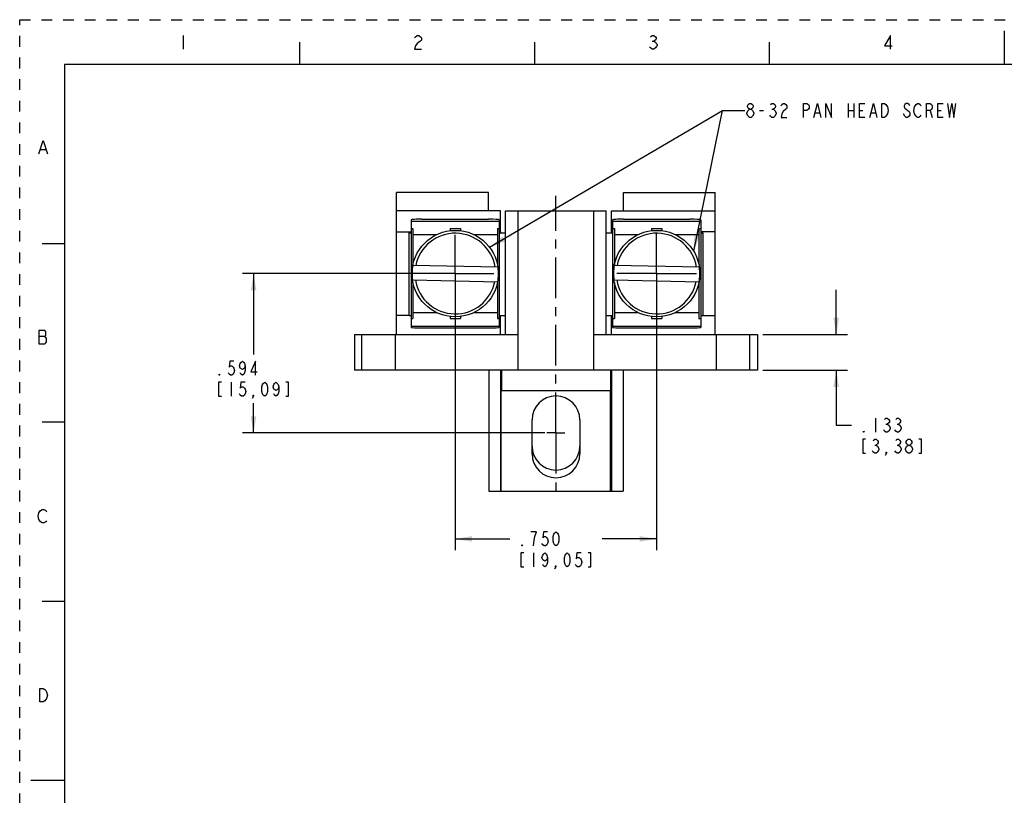
# Model space of a CAD drawing. Units: inches. Extents: x 0 to 22, y 0 to 17.
# Drawn here: x 0 to 11, y 8.3 to 17 of the extents above; entities that cross this region are included whole.
import ezdxf

# ---------------------------------------------------------------- set-up
doc = ezdxf.new("R2010")
doc.units = ezdxf.units.IN
doc.header["$LTSCALE"] = 1.21
doc.header["$MEASUREMENT"] = 0
doc.linetypes.add('CENTER', pattern=[0.6, 0.375, -0.075, 0.075, -0.075])
doc.linetypes.add('HIDDEN', pattern=[0.2, 0.1, -0.1])
doc.layers.get('0').update_dxf_attribs({"linetype": 'CONTINUOUS'})
doc.layers.add('02___PRT_ALL_AXES', color=7, linetype='CONTINUOUS')
doc.layers.add('DEFAULT_2', color=8, linetype='HIDDEN')
doc.styles.get("Standard").update_dxf_attribs({"font": 'ar_wgl__.ttf'})
doc.styles.add('TEXTSTYLE_3', font='txt', dxfattribs={"width": 0.8})
doc.dimstyles.new('DIMSTYLE_2', dxfattribs={"dimtxt": 0.15625, "dimasz": 0.1875, "dimexe": 0.125, "dimexo": 0.0625, "dimgap": 0.078125, "dimtad": 0, "dimtih": 1, "dimtoh": 1, "dimdec": 3, "dimlfac": 0.333333, "dimzin": 4, "dimdsep": 46, "dimtxsty": 'TEXTSTYLE_3', "dimblk": '_FILLED', "dimblk1": '_FILLED', "dimblk2": '_FILLED', "dimcen": 0.09, "dimazin": 1, "dimtfac": 1, "dimtofl": 0, "dimtmove": 0, "dimatfit": 3, "dimldrblk": '_FILLED', "dimfxl": 1, "dimtolj": 1, "dimtzin": 4, "dimarcsym": 0})
doc.dimstyles.get("Standard").update_dxf_attribs({"dimtxt": 0.15625, "dimasz": 0.1875, "dimexe": 0.125, "dimexo": 0.0625, "dimgap": 0.09, "dimtad": 0, "dimtih": 1, "dimtoh": 1, "dimzin": 4, "dimdsep": 46, "dimtxsty": 'STANDARD', "dimblk": '_FILLED', "dimblk1": '_FILLED', "dimblk2": '_FILLED', "dimcen": 0.09, "dimazin": 1, "dimtp": 0.01, "dimtm": 0.01, "dimtfac": 1, "dimtofl": 0, "dimtmove": 0, "dimatfit": 3, "dimldrblk": '_FILLED', "dimfxl": 1, "dimtolj": 1, "dimtzin": 4, "dimarcsym": 0})

# ---------------------------------------------------------------- blocks, each defined once
blk = doc.blocks.new('_FILLED')
at = {"color": 0, "linetype": 'BYBLOCK'}
blk.add_solid([(0, 0), (-1, 0.167), (-1, -0.167)], dxfattribs=at)
blk = doc.blocks.new('*D4')
at = {"color": 2, "linetype": 'CONTINUOUS'}
for p, q in [((4.804, 14.162), (2.488, 14.162)), ((2.613, 14.162), (2.613, 13.259)), ((2.613, 12.38), (2.613, 12.712)), ((5.868, 12.38), (2.488, 12.38))]:
    blk.add_line(p, q, dxfattribs=at)
at = {"color": 2, "linetype": 'CONTINUOUS', "xscale": 0.1875, "yscale": 0.1875, "zscale": 0.1875}
for p, rotation in [((2.613, 14.162), 90), ((2.613, 12.38), 270)]:
    blk.add_blockref('_FILLED', p, dxfattribs=dict(at, rotation=rotation))
blk = doc.blocks.new('*D6')
at = {"color": 2, "linetype": 'CONTINUOUS'}
for p, q in [((9.123, 13.481), (9.123, 13.981)), ((8.304, 13.481), (9.248, 13.481)), ((8.304, 13.082), (9.248, 13.082)), ((9.123, 13.082), (9.123, 12.467)), ((9.123, 12.467), (9.295, 12.467))]:
    blk.add_line(p, q, dxfattribs=at)
at = {"color": 2, "linetype": 'CONTINUOUS', "xscale": 0.1875, "yscale": 0.1875, "zscale": 0.1875}
for p, rotation in [((9.123, 13.481), 270), ((9.123, 13.082), 90)]:
    blk.add_blockref('_FILLED', p, dxfattribs=dict(at, rotation=rotation))
blk = doc.blocks.new('*D7')
at = {"color": 2, "linetype": 'CONTINUOUS'}
for p, q in [((4.866, 14.038), (4.866, 11.071)), ((7.116, 14.01), (7.116, 11.071)), ((4.866, 11.196), (5.476, 11.196)), ((7.116, 11.196), (6.507, 11.196))]:
    blk.add_line(p, q, dxfattribs=at)
at = {"color": 2, "linetype": 'CONTINUOUS', "xscale": 0.1875, "yscale": 0.1875, "zscale": 0.1875, "rotation": 180}
blk.add_blockref('_FILLED', (4.866, 11.196), dxfattribs=at)
at = {"color": 2, "linetype": 'CONTINUOUS', "xscale": 0.1875, "yscale": 0.1875, "zscale": 0.1875}
blk.add_blockref('_FILLED', (7.116, 11.196), dxfattribs=at)

msp = doc.modelspace()

# ---------------------------------------------------------------- linework, layer by layer
at = {"color": 7, "linetype": 'CONTINUOUS'}
for p, q in [((11.0002, 16.8744), (11.0002, 16.4994)), ((3.125, 16.75), (3.125, 16.5)), ((5.75, 16.75), (5.75, 16.5)), ((8.375, 16.75), (8.375, 16.5)), ((0.5, 16.5), (0.5, 0.5)), ((21.5, 16.5), (0.5, 16.5)), ((4.211, 13.4812), (4.211, 15.0682)), ((5.2385, 15.0682), (4.211, 15.0682)), ((5.2385, 14.8642), (5.2385, 15.0682)), ((6.7445, 14.8642), (6.7445, 15.0682)), ((6.7445, 15.0682), (7.772, 15.0682)), ((7.772, 13.4812), (7.772, 15.0682)), ((5.3703, 14.8642), (4.211, 14.8642)), ((5.3703, 14.6302), (5.3703, 14.8642)), ((5.429, 13.4812), (5.429, 14.8642)), ((5.429, 14.8642), (6.554, 14.8642)), ((5.5696, 13.0822), (5.5696, 14.8642)), ((6.4133, 13.0822), (6.4133, 14.8642)), ((6.554, 13.4812), (6.554, 14.8642)), ((6.6127, 14.6302), (6.6127, 14.8642)), ((6.6127, 14.8642), (7.772, 14.8642)), ((4.3745, 14.7645), (4.3745, 13.56)), ((4.3745, 14.749), (5.3585, 14.749)), ((4.4945, 14.7697), (5.2385, 14.7697)), ((5.3585, 14.7645), (5.3585, 13.56)), ((6.6245, 14.7645), (6.6245, 13.56)), ((6.6245, 14.749), (7.6085, 14.749)), ((6.7445, 14.7697), (7.4885, 14.7697)), ((7.6085, 14.7645), (7.6085, 13.56)), ((4.3745, 14.6645), (4.394, 14.6645)), ((4.394, 14.6645), (4.394, 14.2589)), ((4.808, 14.6645), (4.808, 14.6411)), ((4.808, 14.6645), (4.925, 14.6645)), ((4.925, 14.6645), (4.925, 14.6414)), ((5.339, 14.6645), (5.339, 14.2619)), ((5.339, 14.6645), (5.3585, 14.6645)), ((6.6245, 14.6645), (6.644, 14.6645)), ((6.644, 14.6645), (6.644, 14.2589)), ((7.058, 14.6645), (7.058, 14.6411)), ((7.058, 14.6645), (7.175, 14.6645)), ((7.175, 14.6645), (7.175, 14.6414)), ((7.589, 14.6645), (7.6085, 14.6645)), ((7.589, 14.6645), (7.589, 14.2619)), ((4.211, 14.6302), (4.3745, 14.6302)), ((4.3508, 13.6882), (4.3508, 14.6182)), ((4.3508, 14.6182), (4.3745, 14.6182)), ((4.394, 14.5992), (4.6612, 14.5992)), ((5.0709, 14.5992), (5.339, 14.5992)), ((5.3585, 14.6302), (5.372, 14.6302)), ((5.3585, 14.6182), (5.429, 14.6182)), ((5.372, 14.6302), (5.372, 14.6182)), ((6.554, 14.6182), (6.6245, 14.6182)), ((6.611, 14.6302), (6.611, 14.6182)), ((6.6245, 14.6302), (6.611, 14.6302)), ((6.644, 14.5992), (6.9112, 14.5992)), ((7.3209, 14.5992), (7.589, 14.5992)), ((7.772, 14.6302), (7.6085, 14.6302)), ((7.6085, 14.6182), (7.6321, 14.6182)), ((7.6321, 14.6182), (7.6321, 13.6882)), ((0.25, 14.5), (0.5, 14.5)), ((5.3439, 14.2334), (4.3924, 14.2531)), ((7.5939, 14.2334), (6.6424, 14.2531)), ((4.389, 14.0911), (5.3406, 14.0714)), ((6.639, 14.0911), (7.5906, 14.0714)), ((4.394, 14.0626), (4.394, 13.6599)), ((5.339, 14.0656), (5.339, 13.6599)), ((6.644, 14.0626), (6.644, 13.6599)), ((7.589, 14.0656), (7.589, 13.6599)), ((4.3508, 13.6927), (4.211, 13.6927)), ((4.3745, 13.6882), (4.3508, 13.6882)), ((4.3745, 13.6599), (4.394, 13.6599)), ((4.394, 13.7253), (4.662, 13.7253)), ((4.808, 13.6831), (4.808, 13.6599)), ((4.808, 13.6599), (4.925, 13.6599)), ((4.925, 13.6834), (4.925, 13.6599)), ((5.0717, 13.7253), (5.339, 13.7253)), ((5.339, 13.6599), (5.3585, 13.6599)), ((5.429, 13.6882), (5.3585, 13.6882)), ((5.3703, 13.4812), (5.3703, 13.6882)), ((6.6245, 13.6882), (6.554, 13.6882)), ((6.6127, 13.4812), (6.6127, 13.6882)), ((6.6245, 13.6599), (6.644, 13.6599)), ((6.644, 13.7253), (6.912, 13.7253)), ((7.058, 13.6831), (7.058, 13.6599)), ((7.058, 13.6599), (7.175, 13.6599)), ((7.175, 13.6834), (7.175, 13.6599)), ((7.3217, 13.7253), (7.589, 13.7253)), ((7.589, 13.6599), (7.6085, 13.6599)), ((7.6321, 13.6882), (7.6085, 13.6882)), ((7.6321, 13.6927), (7.772, 13.6927)), ((4.3745, 13.5755), (5.3585, 13.5755)), ((4.4945, 13.5547), (5.2385, 13.5547)), ((6.6245, 13.5755), (7.6085, 13.5755)), ((6.7445, 13.5547), (7.4885, 13.5547)), ((3.7415, 13.4812), (3.7415, 13.0822)), ((3.7415, 13.4812), (5.5696, 13.4812)), ((3.8242, 13.0822), (3.8242, 13.4812)), ((4.199, 13.0822), (4.199, 13.4812)), ((6.4133, 13.4812), (8.2415, 13.4812)), ((7.7839, 13.0822), (7.7839, 13.4812)), ((8.1587, 13.0822), (8.1587, 13.4812)), ((8.2415, 13.4812), (8.2415, 13.0822)), ((8.2415, 13.0822), (3.7415, 13.0822)), ((5.2415, 13.0822), (5.2415, 11.7292)), ((5.3705, 13.0822), (5.3705, 11.7292)), ((5.3825, 13.0822), (5.3825, 12.8542)), ((6.6005, 13.0822), (6.6005, 12.8542)), ((6.6125, 13.0822), (6.6125, 11.7292)), ((6.7415, 13.0822), (6.7415, 11.7292)), ((5.3809, 11.7292), (5.3809, 12.8542)), ((5.3809, 12.8542), (6.6021, 12.8542)), ((6.6021, 11.7292), (6.6021, 12.8542)), ((0.5, 12.5), (0.25, 12.5)), ((5.7245, 12.1462), (5.7245, 12.5272)), ((6.2585, 12.5272), (6.2585, 12.1462)), ((5.2415, 11.7292), (6.7415, 11.7292)), ((0.25, 10.5), (0.5, 10.5)), ((0.125, 8.5), (0.5, 8.5))]:
    msp.add_line(p, q, dxfattribs=at)
at = {"color": 2, "linetype": 'CONTINUOUS'}
for p, q in [((1.825, 16.8219), (1.825, 16.6719)), ((7.0656, 16.7594), (7.0844, 16.7594)), ((9.2566, 16.0638), (9.2566, 15.9076)), ((9.3191, 16.0638), (9.3191, 15.9076)), ((8.2644, 15.9857), (8.3113, 15.9857)), ((8.405, 15.9987), (8.4206, 15.9987)), ((8.8894, 15.9597), (8.9363, 15.9597)), ((9.2566, 15.9857), (9.3191, 15.9857)), ((9.3816, 15.9857), (9.4206, 15.9857)), ((9.5144, 15.9597), (9.5613, 15.9597)), ((10.1706, 15.9857), (10.1941, 15.9076)), ((10.2566, 15.9857), (10.2956, 15.9857)), ((8.155, 15.9076), (8.1394, 15.9206)), ((0.2339, 15.55), (0.2902, 15.55)), ((0.2152, 13.4625), (0.2808, 13.4625)), ((2.3627, 12.9469), (2.3627, 12.7906)), ((9.5605, 12.5448), (9.5605, 12.3886)), ((9.6777, 12.4797), (9.6933, 12.4797)), ((9.7246, 12.4407), (9.7246, 12.4277)), ((9.8027, 12.4797), (9.8183, 12.4797)), ((9.5527, 12.2454), (9.5683, 12.2454)), ((9.8027, 12.2454), (9.8183, 12.2454)), ((9.5996, 12.2063), (9.5996, 12.1933)), ((9.9277, 12.1542), (9.9121, 12.1672)), ((5.7727, 11.2746), (5.7102, 11.2746)), ((5.7415, 11.0402), (5.7415, 10.8839))]:
    msp.add_line(p, q, dxfattribs=at)
for points in [[(4.4125, 16.7969), (4.4219, 16.8094), (4.4406, 16.8219), (4.4594, 16.8219), (4.4781, 16.8094), (4.4875, 16.7969), (4.4875, 16.7719), (4.4781, 16.7594), (4.4594, 16.7469), (4.4406, 16.7344), (4.4219, 16.7094), (4.4125, 16.6719), (4.4875, 16.6719)], [(7.0469, 16.8094), (7.0656, 16.8219), (7.0844, 16.8219), (7.1031, 16.8094), (7.1125, 16.7969), (7.1125, 16.7844), (7.1031, 16.7719), (7.0844, 16.7594), (7.1031, 16.7469), (7.1125, 16.7344), (7.1219, 16.7219), (7.1219, 16.7094), (7.1125, 16.6969), (7.1031, 16.6844), (7.0844, 16.6719), (7.0656, 16.6719), (7.0469, 16.6844), (7.0375, 16.6969)], [(9.7281, 16.6719), (9.7281, 16.8219), (9.6625, 16.7094), (9.7469, 16.7094)], [(8.155, 15.9987), (8.1394, 16.0117), (8.1316, 16.0248), (8.1316, 16.0378), (8.1394, 16.0508), (8.155, 16.0638), (8.1706, 16.0638), (8.1863, 16.0508), (8.1941, 16.0378), (8.1941, 16.0248), (8.1863, 16.0117), (8.1706, 15.9987)], [(8.3894, 16.0508), (8.405, 16.0638), (8.4206, 16.0638), (8.4363, 16.0508), (8.4441, 16.0378), (8.4441, 16.0248), (8.4363, 16.0117), (8.4206, 15.9987), (8.4363, 15.9857)], [(8.5066, 16.0378), (8.5144, 16.0508), (8.53, 16.0638), (8.5456, 16.0638), (8.5613, 16.0508), (8.5691, 16.0378), (8.5691, 16.0117), (8.5613, 15.9987)], [(8.7566, 15.9076), (8.7566, 16.0638), (8.7956, 16.0638), (8.8113, 16.0508), (8.8191, 16.0378), (8.8191, 16.0117), (8.8113, 15.9987), (8.7956, 15.9857), (8.7566, 15.9857)], [(8.8738, 15.9076), (8.9128, 16.0638), (8.9519, 15.9076)], [(9.0066, 15.9076), (9.0066, 16.0638), (9.0691, 15.9076), (9.0691, 16.0638)], [(9.4441, 15.9076), (9.3816, 15.9076), (9.3816, 16.0638), (9.4441, 16.0638)], [(9.4988, 15.9076), (9.5378, 16.0638), (9.5769, 15.9076)], [(9.6941, 15.9466), (9.6785, 15.9206), (9.6628, 15.9076), (9.6316, 15.9076), (9.6316, 16.0638)], [(9.6316, 16.0638), (9.6628, 16.0638), (9.6785, 16.0508)], [(9.9441, 16.0378), (9.9363, 16.0508), (9.9206, 16.0638), (9.905, 16.0638), (9.8894, 16.0508), (9.8816, 16.0378), (9.8816, 16.0248), (9.8894, 16.0117), (9.9363, 15.9727)], [(9.9988, 16.0248), (10.0144, 16.0508), (10.03, 16.0638), (10.0456, 16.0638), (10.0613, 16.0508), (10.0691, 16.0378)], [(10.1316, 15.9076), (10.1316, 16.0638), (10.1706, 16.0638), (10.1863, 16.0508), (10.1941, 16.0378), (10.1941, 16.0117), (10.1863, 15.9987), (10.1706, 15.9857), (10.1316, 15.9857)], [(10.3191, 15.9076), (10.2566, 15.9076), (10.2566, 16.0638), (10.3191, 16.0638)], [(10.366, 16.0638), (10.3894, 15.9076), (10.4128, 16.0638), (10.4363, 15.9076), (10.4597, 16.0638)], [(8.1238, 15.9597), (8.1394, 15.9857), (8.155, 15.9987), (8.1706, 15.9987), (8.1863, 15.9857), (8.2019, 15.9597)], [(8.1394, 15.9206), (8.1238, 15.9466), (8.1238, 15.9597)], [(8.2019, 15.9597), (8.2019, 15.9466), (8.1863, 15.9206)], [(8.4363, 15.9857), (8.4519, 15.9597), (8.4519, 15.9466)], [(8.5613, 15.9987), (8.53, 15.9727), (8.5144, 15.9466), (8.5066, 15.9076), (8.5691, 15.9076)], [(9.6785, 16.0508), (9.6941, 16.0248), (9.7019, 15.9857), (9.6941, 15.9466)], [(9.9363, 15.9727), (9.9441, 15.9597), (9.9441, 15.9336), (9.9363, 15.9206), (9.9206, 15.9076), (9.905, 15.9076), (9.8894, 15.9206), (9.8738, 15.9466)], [(10.0144, 15.9206), (9.9988, 15.9466), (9.991, 15.9857), (9.9988, 16.0248)], [(8.1863, 15.9206), (8.1706, 15.9076), (8.155, 15.9076)], [(8.4519, 15.9466), (8.4363, 15.9206), (8.4206, 15.9076), (8.405, 15.9076), (8.3894, 15.9206), (8.3816, 15.9336)], [(10.0691, 15.9336), (10.0613, 15.9206), (10.0456, 15.9076), (10.03, 15.9076), (10.0144, 15.9206)], [(0.2152, 15.5), (0.262, 15.65), (0.3089, 15.5)], [(0.2152, 13.525), (0.2152, 13.375), (0.2808, 13.375), (0.2902, 13.3875), (0.2995, 13.4), (0.2995, 13.4375)], [(0.2995, 13.4375), (0.2808, 13.4625), (0.2902, 13.475), (0.2902, 13.5125), (0.2808, 13.525), (0.2152, 13.525)], [(2.3939, 13.1812), (2.347, 13.1812), (2.3392, 13.1161), (2.3548, 13.1292), (2.3705, 13.1292), (2.3861, 13.1161), (2.3939, 13.1031), (2.4017, 13.0771), (2.3939, 13.051), (2.3861, 13.038), (2.3705, 13.025), (2.3548, 13.025), (2.3392, 13.038), (2.3314, 13.051)], [(2.5189, 13.1292), (2.5111, 13.1031), (2.4877, 13.0901), (2.4642, 13.1031), (2.4564, 13.1292), (2.4642, 13.1552), (2.472, 13.1682), (2.4877, 13.1812), (2.5033, 13.1682), (2.5111, 13.1552), (2.5189, 13.1292), (2.5189, 13.0771), (2.5111, 13.051), (2.5033, 13.038), (2.4877, 13.025), (2.472, 13.038), (2.4642, 13.051)], [(2.6361, 13.025), (2.6361, 13.1812), (2.5814, 13.064), (2.6517, 13.064)], [(2.2377, 13.025), (2.2298, 13.025), (2.2298, 13.038), (2.2377, 13.025)], [(2.2533, 12.9469), (2.222, 12.9469), (2.222, 12.7906), (2.2533, 12.7906)], [(2.5189, 12.9469), (2.472, 12.9469), (2.4642, 12.8818), (2.4798, 12.8948), (2.4955, 12.8948), (2.5111, 12.8818), (2.5189, 12.8687), (2.5267, 12.8427), (2.5189, 12.8167), (2.5111, 12.8036), (2.4955, 12.7906), (2.4798, 12.7906), (2.4642, 12.8036), (2.4564, 12.8167)], [(2.7377, 12.7906), (2.722, 12.8036), (2.7142, 12.8167), (2.7064, 12.8427), (2.7064, 12.8948), (2.7142, 12.9208), (2.722, 12.9338), (2.7377, 12.9469), (2.7533, 12.9338), (2.7611, 12.9208), (2.7689, 12.8948), (2.7689, 12.8427), (2.7611, 12.8167), (2.7533, 12.8036), (2.7377, 12.7906)], [(2.8939, 12.8948), (2.8861, 12.8687), (2.8627, 12.8557), (2.8392, 12.8687), (2.8314, 12.8948), (2.8392, 12.9208), (2.847, 12.9338), (2.8627, 12.9469), (2.8783, 12.9338), (2.8861, 12.9208), (2.8939, 12.8948), (2.8939, 12.8427), (2.8861, 12.8167), (2.8783, 12.8036), (2.8627, 12.7906), (2.847, 12.8036), (2.8392, 12.8167)], [(2.972, 12.7906), (3.0033, 12.7906), (3.0033, 12.9469), (2.972, 12.9469)], [(2.6127, 12.7906), (2.6048, 12.8036), (2.6127, 12.8036), (2.6127, 12.7906), (2.597, 12.7646)], [(9.6621, 12.5318), (9.6777, 12.5448), (9.6933, 12.5448), (9.709, 12.5318), (9.7168, 12.5188), (9.7168, 12.5058), (9.709, 12.4928), (9.6933, 12.4797), (9.709, 12.4667), (9.7246, 12.4407)], [(9.7871, 12.5318), (9.8027, 12.5448), (9.8183, 12.5448), (9.834, 12.5318), (9.8418, 12.5188), (9.8418, 12.5058), (9.834, 12.4928), (9.8183, 12.4797), (9.834, 12.4667)], [(9.834, 12.4667), (9.8496, 12.4407), (9.8496, 12.4277)], [(9.4355, 12.3886), (9.4277, 12.3886), (9.4277, 12.4016), (9.4355, 12.3886)], [(9.7246, 12.4277), (9.709, 12.4016), (9.6933, 12.3886), (9.6777, 12.3886), (9.6621, 12.4016), (9.6543, 12.4146)], [(9.8496, 12.4277), (9.834, 12.4016), (9.8183, 12.3886), (9.8027, 12.3886), (9.7871, 12.4016), (9.7793, 12.4146)], [(9.4512, 12.3105), (9.4199, 12.3105), (9.4199, 12.1542), (9.4512, 12.1542)], [(9.5371, 12.2974), (9.5527, 12.3105), (9.5683, 12.3105), (9.584, 12.2974), (9.5918, 12.2844), (9.5918, 12.2714), (9.584, 12.2584), (9.5683, 12.2454), (9.584, 12.2323), (9.5996, 12.2063)], [(9.7871, 12.2974), (9.8027, 12.3105), (9.8183, 12.3105), (9.834, 12.2974), (9.8418, 12.2844), (9.8418, 12.2714), (9.834, 12.2584), (9.8183, 12.2454), (9.834, 12.2323)], [(9.834, 12.2323), (9.8496, 12.2063), (9.8496, 12.1933)], [(9.8965, 12.2063), (9.9121, 12.2323), (9.9277, 12.2454), (9.9433, 12.2454), (9.959, 12.2323)], [(9.9277, 12.2454), (9.9121, 12.2584), (9.9043, 12.2714), (9.9043, 12.2844), (9.9121, 12.2974), (9.9277, 12.3105), (9.9433, 12.3105), (9.959, 12.2974), (9.9668, 12.2844), (9.9668, 12.2714), (9.959, 12.2584), (9.9433, 12.2454)], [(9.959, 12.2323), (9.9746, 12.2063), (9.9746, 12.1933)], [(10.0449, 12.1542), (10.0762, 12.1542), (10.0762, 12.3105), (10.0449, 12.3105)], [(9.5996, 12.1933), (9.584, 12.1672), (9.5683, 12.1542), (9.5527, 12.1542), (9.5371, 12.1672), (9.5293, 12.1803)], [(9.6855, 12.1542), (9.6777, 12.1672), (9.6855, 12.1672), (9.6855, 12.1542), (9.6699, 12.1282)], [(9.8496, 12.1933), (9.834, 12.1672), (9.8183, 12.1542), (9.8027, 12.1542), (9.7871, 12.1672), (9.7793, 12.1803)], [(9.9121, 12.1672), (9.8965, 12.1933), (9.8965, 12.2063)], [(9.9746, 12.1933), (9.959, 12.1672), (9.9433, 12.1542), (9.9277, 12.1542)], [(0.2995, 11.4), (0.2902, 11.3875), (0.2714, 11.375), (0.2527, 11.375), (0.2339, 11.3875), (0.2245, 11.4), (0.2152, 11.4125), (0.2058, 11.45), (0.2152, 11.4875)], [(0.2152, 11.4875), (0.2339, 11.5125), (0.2527, 11.525), (0.2714, 11.525), (0.2902, 11.5125), (0.2995, 11.5)], [(5.7415, 11.1183), (5.7493, 11.1834), (5.7571, 11.2225), (5.7727, 11.2746)], [(5.8977, 11.2746), (5.8508, 11.2746), (5.843, 11.2095), (5.8587, 11.2225), (5.8743, 11.2225), (5.8899, 11.2095), (5.8977, 11.1964), (5.9055, 11.1704), (5.8977, 11.1444), (5.8899, 11.1313), (5.8743, 11.1183), (5.8587, 11.1183), (5.843, 11.1313), (5.8352, 11.1444)], [(5.9915, 11.1183), (5.9758, 11.1313), (5.968, 11.1444), (5.9602, 11.1704), (5.9602, 11.2225), (5.968, 11.2485), (5.9758, 11.2615), (5.9915, 11.2746), (6.0071, 11.2615), (6.0149, 11.2485), (6.0227, 11.2225), (6.0227, 11.1704), (6.0149, 11.1444), (6.0071, 11.1313), (5.9915, 11.1183)], [(5.6165, 11.1183), (5.6087, 11.1183), (5.6087, 11.1313), (5.6165, 11.1183)], [(5.6321, 11.0402), (5.6008, 11.0402), (5.6008, 10.8839), (5.6321, 10.8839)], [(5.8977, 10.9881), (5.8899, 10.9621), (5.8665, 10.949), (5.843, 10.9621), (5.8352, 10.9881), (5.843, 11.0142), (5.8508, 11.0272), (5.8665, 11.0402), (5.8821, 11.0272), (5.8899, 11.0142), (5.8977, 10.9881), (5.8977, 10.936), (5.8899, 10.91), (5.8821, 10.897), (5.8665, 10.8839), (5.8508, 10.897), (5.843, 10.91)], [(6.1165, 10.8839), (6.1008, 10.897), (6.093, 10.91), (6.0852, 10.936), (6.0852, 10.9881), (6.093, 11.0142), (6.1008, 11.0272), (6.1165, 11.0402), (6.1321, 11.0272), (6.1399, 11.0142), (6.1477, 10.9881), (6.1477, 10.936), (6.1399, 10.91), (6.1321, 10.897), (6.1165, 10.8839)], [(6.2727, 11.0402), (6.2258, 11.0402), (6.218, 10.9751), (6.2337, 10.9881), (6.2493, 10.9881), (6.2649, 10.9751), (6.2727, 10.9621), (6.2805, 10.936), (6.2727, 10.91), (6.2649, 10.897), (6.2493, 10.8839), (6.2337, 10.8839), (6.218, 10.897), (6.2102, 10.91)], [(6.3508, 10.8839), (6.3821, 10.8839), (6.3821, 11.0402), (6.3508, 11.0402)], [(5.9915, 10.8839), (5.9837, 10.897), (5.9915, 10.897), (5.9915, 10.8839), (5.9758, 10.8579)], [(0.2808, 9.3875), (0.262, 9.375), (0.2245, 9.375), (0.2245, 9.525)], [(0.2245, 9.525), (0.262, 9.525), (0.2808, 9.5125), (0.2902, 9.5), (0.2995, 9.4875), (0.3089, 9.45), (0.2995, 9.4125), (0.2808, 9.3875)]]:
    msp.add_lwpolyline(points, dxfattribs=at)
at = {"color": 7, "linetype": 'CONTINUOUS'}
for centre in [(4.8665, 14.1622), (7.1165, 14.1622)]:
    msp.add_circle(centre, 0.483, dxfattribs=at)
for centre, radius, start, end in [((4.8665, 14.1622), 0.4509, 9.16336, 168.46685), ((7.1165, 14.1622), 0.4509, 9.16336, 168.46685), ((4.8665, 14.1622), 0.4827, 169.15547, 188.47473), ((4.8665, 14.1622), 0.4827, 349.15547, 8.47473), ((7.1165, 14.1622), 0.4827, 169.15547, 188.47473), ((7.1165, 14.1622), 0.4827, 349.15547, 8.47473), ((4.8665, 14.1622), 0.4509, 189.16336, 348.46685), ((7.1165, 14.1622), 0.4509, 189.16336, 348.46685), ((5.9915, 12.5272), 0.267, 0, 180), ((5.9915, 12.2332), 0.267, 180, 360), ((5.9915, 12.1462), 0.267, 180, 360)]:
    msp.add_arc(centre, radius, start, end, dxfattribs=at)
for centre, start_param, end_param in [((4.4945, 14.7645), 1.5707963, 3.1415927), ((5.2385, 14.7645), 0, 1.5707963), ((6.7445, 14.7645), 1.5707963, 3.1415927), ((7.4885, 14.7645), 0, 1.5707963), ((4.4945, 13.56), 3.1415927, 4.712389), ((5.2385, 13.56), -1.5707963, 0), ((6.7445, 13.56), 3.1415927, 4.712389), ((7.4885, 13.56), -1.5707963, 0)]:
    msp.add_ellipse(centre, major_axis=(0.12, 0), ratio=0.043413, start_param=start_param, end_param=end_param, dxfattribs=at)
at = {"layer": '02___PRT_ALL_AXES', "color": 7, "linetype": 'CENTER'}
for p, q in [((5.9915, 12.3802), (5.9915, 15.0312)), ((4.8665, 14.1622), (4.8665, 14.5932)), ((7.1165, 14.1622), (7.1165, 14.6084)), ((4.8665, 14.1622), (4.4355, 14.1622)), ((4.8665, 14.1622), (4.8665, 13.7313)), ((4.8665, 14.1622), (5.2974, 14.1622)), ((7.1165, 14.1622), (6.6703, 14.1622)), ((7.1165, 14.1622), (7.5626, 14.1622)), ((7.1165, 14.1622), (7.1165, 13.7161)), ((5.9915, 12.3802), (5.8912, 12.3802)), ((5.9915, 12.3802), (6.0918, 12.3802)), ((5.9915, 12.3802), (5.9915, 11.6512))]:
    msp.add_line(p, q, dxfattribs=at)
at = {"layer": 'DEFAULT_2', "color": 8, "linetype": 'HIDDEN'}
for p, q in [((0, 0), (0, 17)), ((0, 17), (22, 17))]:
    msp.add_line(p, q, dxfattribs=at)

# ---------------------------------------------------------------- dimensions: what is measured, and where the dimension line sits
at = {"color": 2, "linetype": 'CONTINUOUS'}
for base, p1, p2, picture, middle in [((2.6127, 12.3802), (4.8665, 14.1622), (5.9305, 12.3802), '*D4', (2.1752, 13.025)), ((9.123, 13.0822), (8.2415, 13.4812), (8.2415, 13.0822), '*D6', (9.373, 12.3886))]:
    dim = msp.add_linear_dim(base=base, p1=p1, p2=p2, angle=270, text='<>\\P[]', dimstyle='DIMSTYLE_2', dxfattribs=at)
    dim.commit()
    dim.dimension.update_dxf_attribs({"geometry": picture, "text_midpoint": middle, "dimtype": 160})
dim = msp.add_linear_dim(base=(7.1165, 11.1964), p1=(4.8665, 14.1002), p2=(7.1165, 14.0729), text='<>\\P[]', dimstyle='DIMSTYLE_2', dxfattribs=at)
dim.commit()
dim.dimension.update_dxf_attribs({"geometry": '*D7', "text_midpoint": (5.554, 11.1183), "dimtype": 160})

# ---------------------------------------------------------------- leaders
for points in [[(5.2502, 14.4555), (7.8503, 15.9857), (8.1003, 15.9857)], [(7.5307, 14.4107), (7.8503, 15.9857), (8.1003, 15.9857)]]:
    msp.add_leader(points, dimstyle='STANDARD', override={"dimtad": 0}, dxfattribs=at)

doc.saveas('drawing.dxf')
